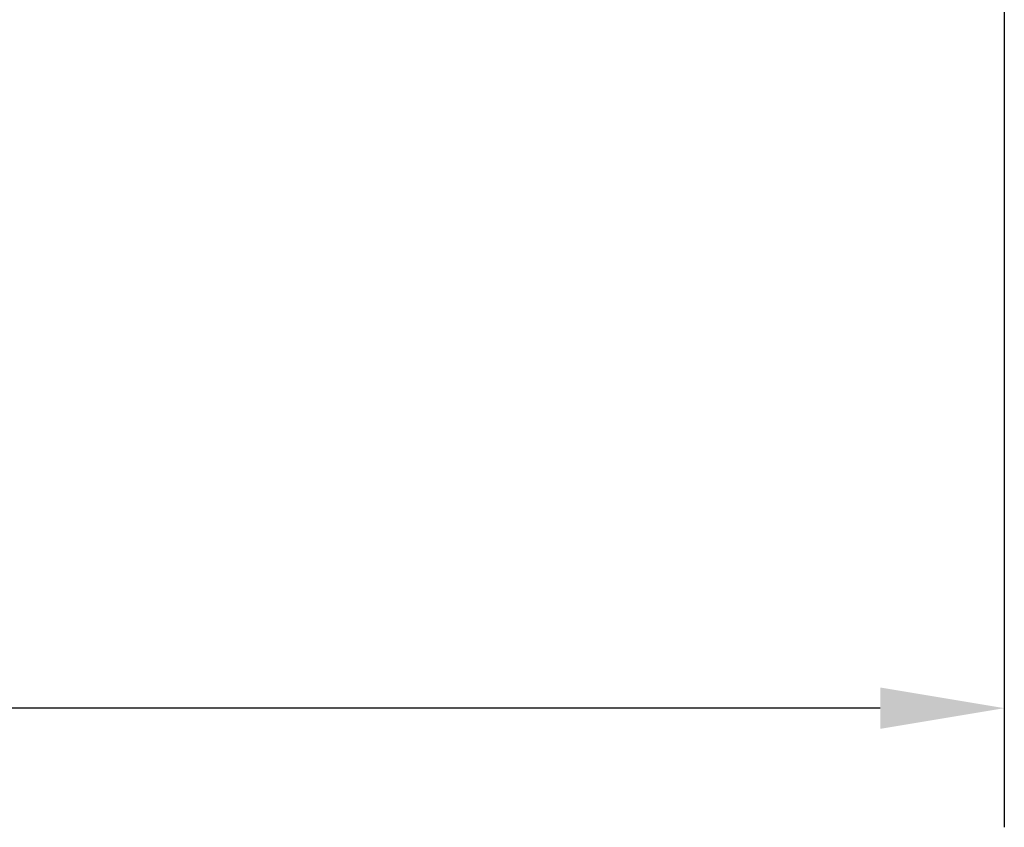
# Model space of a CAD drawing. Units: inches. Extents: x 0 to 17, y 0 to 23.
# Drawn here: x 12 to 13.5, y 15.5 to 16.8 of the extents above; entities that cross this region are included whole.
import ezdxf

# ---------------------------------------------------------------- set-up
doc = ezdxf.new("R2010")
doc.units = ezdxf.units.IN
doc.header["$LTSCALE"] = 0.935
doc.header["$MEASUREMENT"] = 0
doc.header["$PDMODE"] = 3
doc.header["$PDSIZE"] = 0.3125
doc.layers.get('0').update_dxf_attribs({"linetype": 'CONTINUOUS'})
doc.layers.get('Defpoints').update_dxf_attribs({"linetype": 'CONTINUOUS'})
doc.styles.get("Standard").update_dxf_attribs({"font": 'txt', "width": 0.75})
doc.dimstyles.new('DIMSTYLE_2', dxfattribs={"dimtxt": 0.15625, "dimasz": 0.1875, "dimexe": 0.18, "dimexo": 0.0625, "dimgap": 0.09, "dimtad": 0, "dimtih": 1, "dimtoh": 1, "dimdec": 3, "dimlfac": 2, "dimzin": 4, "dimdsep": 46, "dimtxsty": 'STANDARD', "dimblk": '_FILLED', "dimblk1": '_FILLED', "dimblk2": '_FILLED', "dimcen": 0.09, "dimadec": 0, "dimazin": 0, "dimtp": 0.001, "dimtm": 0.001, "dimtfac": 1, "dimtdec": 3, "dimtofl": 0, "dimtmove": 0, "dimatfit": 3, "dimldrblk": '_FILLED', "dimfxl": 1, "dimtolj": 1, "dimtzin": 4, "dimarcsym": 0})

# ---------------------------------------------------------------- blocks, each defined once
blk = doc.blocks.new('_FILLED')
at = {"color": 0, "linetype": 'ByBlock'}
blk.add_solid([(0, 0), (-1, 0.1667), (-1, -0.1667)], dxfattribs=at)
blk = doc.blocks.new('*D29')
at = {"color": 0, "linetype": 'Continuous', "lineweight": -2}
for p, q in [((4.7399, 17.2956), (4.7399, 15.5481)), ((13.5133, 16.9596), (13.5133, 15.5481)), ((4.9274, 15.7281), (8.704, 15.7281)), ((13.3258, 15.7281), (9.1965, 15.7281))]:
    blk.add_line(p, q, dxfattribs=at)
at = {"layer": 'Defpoints', "color": 0, "linetype": 'Continuous'}
for p in [(4.7399, 17.3581), (13.5133, 17.0221), (4.7399, 15.7281)]:
    blk.add_point(p, dxfattribs=at)
at = {"color": 0, "linetype": 'Continuous', "lineweight": -2, "xscale": 0.1875, "yscale": 0.1875, "zscale": 0.1875, "rotation": 180}
blk.add_blockref('_FILLED', (4.7399, 15.7281), dxfattribs=at)
at = {"color": 0, "linetype": 'Continuous', "lineweight": -2, "xscale": 0.1875, "yscale": 0.1875, "zscale": 0.1875}
blk.add_blockref('_FILLED', (13.5133, 15.7281), dxfattribs=at)
at = {"color": 0, "linetype": 'Continuous', "insert": (8.9502, 15.7281), "char_height": 0.15625, "attachment_point": 5}
blk.add_mtext('\\A1;L7+', dxfattribs=at)

msp = doc.modelspace()

# ---------------------------------------------------------------- dimensions: what is measured, and where the dimension line sits
at = {"linetype": 'Continuous'}
dim = msp.add_linear_dim(base=(4.7399, 15.7281), p1=(13.51328, 17.02206), p2=(4.7399, 17.35814), angle=180, text='L7+', dimstyle='DIMSTYLE_2', dxfattribs=at)
dim.commit()
dim.dimension.update_dxf_attribs({"geometry": '*D29', "text_midpoint": (8.95025, 15.7281), "dimtype": 160})

doc.saveas('drawing.dxf')
